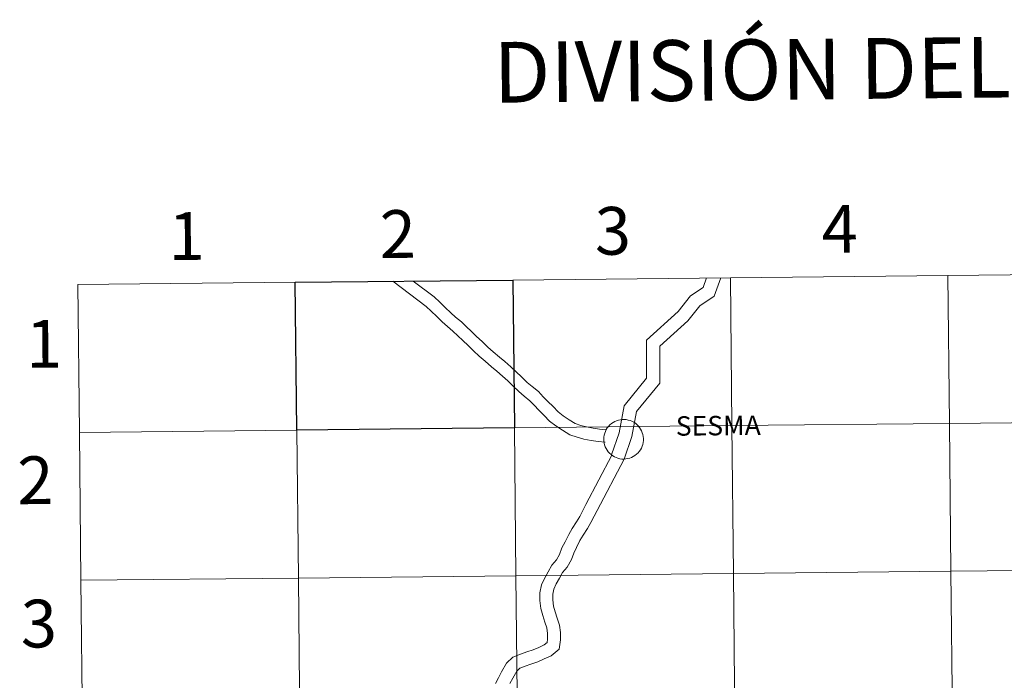
# Model space of a CAD drawing. Units: metres. Extents: x 569307 to 573792, y 4702936 to 4705952.
# Drawn here: x 570144 to 570329, y 4703138 to 4703263 of the extents above; entities that cross this region are included whole.
import ezdxf
from ezdxf.enums import TextEntityAlignment as Align

# ---------------------------------------------------------------- set-up
doc = ezdxf.new("R2010")
doc.units = ezdxf.units.M
doc.header["$MEASUREMENT"] = 0
doc.layers.add('Level 63', color=7, linetype='Continuous', lineweight=0)
doc.styles.add('Arial', font='ARIAL.TTF', dxfattribs={"height": 0.2})

msp = doc.modelspace()

# ---------------------------------------------------------------- linework, layer by layer
at = {"layer": 'Level 63', "linetype": 'Continuous', "lineweight": 0}
for points in [[(570318.83, 4703214.6), (570319.11, 4703186.74), (570278.13, 4703186.32), (570277.84, 4703214.18), (570318.83, 4703214.6)], [(570359.81, 4703215.02), (570360.1, 4703187.16), (570319.11, 4703186.74), (570318.83, 4703214.6), (570359.81, 4703215.02)], [(570195.87, 4703213.33), (570196.16, 4703185.47), (570155.18, 4703185.05), (570154.89, 4703212.91), (570195.87, 4703213.33)], [(570277.84, 4703214.18), (570278.13, 4703186.32), (570237.15, 4703185.89), (570236.86, 4703213.76), (570277.84, 4703214.18)], [(570253.99, 4703183.79), (570254.01, 4703184.16), (570254.07, 4703184.53), (570254.17, 4703184.89), (570254.3, 4703185.24), (570254.47, 4703185.57), (570254.66, 4703185.89), (570254.89, 4703186.18), (570255.15, 4703186.45), (570255.43, 4703186.7), (570255.73, 4703186.91), (570256.06, 4703187.09), (570256.4, 4703187.24), (570256.75, 4703187.36), (570257.12, 4703187.44), (570257.49, 4703187.48), (570257.86, 4703187.48), (570258.23, 4703187.45), (570258.6, 4703187.38), (570258.95, 4703187.28), (570259.3, 4703187.14), (570259.63, 4703186.97), (570259.94, 4703186.76), (570260.23, 4703186.53), (570260.49, 4703186.26), (570260.73, 4703185.98), (570260.93, 4703185.66), (570261.11, 4703185.34), (570261.25, 4703184.99), (570261.35, 4703184.64), (570261.43, 4703184.27), (570261.46, 4703183.9), (570261.45, 4703183.53), (570261.41, 4703183.16), (570261.33, 4703182.79), (570261.22, 4703182.44), (570261.07, 4703182.1), (570260.89, 4703181.77), (570260.68, 4703181.46), (570260.44, 4703181.18), (570260.17, 4703180.92), (570259.87, 4703180.7), (570259.56, 4703180.5), (570259.23, 4703180.33), (570258.88, 4703180.2), (570258.52, 4703180.1), (570258.15, 4703180.04), (570257.78, 4703180.02), (570257.41, 4703180.03), (570257.04, 4703180.08), (570256.67, 4703180.17), (570256.32, 4703180.29), (570255.99, 4703180.45), (570255.67, 4703180.64), (570255.37, 4703180.86), (570255.09, 4703181.11), (570254.84, 4703181.38), (570254.62, 4703181.68), (570254.43, 4703182), (570254.27, 4703182.34), (570254.15, 4703182.69), (570254.06, 4703183.05), (570254.01, 4703183.42), (570253.99, 4703183.79)], [(570319.11, 4703186.74), (570319.4, 4703158.88), (570278.42, 4703158.45), (570278.13, 4703186.32), (570319.11, 4703186.74)], [(570360.1, 4703187.16), (570360.38, 4703159.3), (570319.4, 4703158.88), (570319.11, 4703186.74), (570360.1, 4703187.16)], [(570196.16, 4703185.47), (570196.45, 4703157.61), (570155.47, 4703157.18), (570155.18, 4703185.05), (570196.16, 4703185.47)], [(570237.15, 4703185.89), (570237.43, 4703158.03), (570196.45, 4703157.61), (570196.16, 4703185.47), (570237.15, 4703185.89)], [(570278.13, 4703186.32), (570278.42, 4703158.45), (570237.43, 4703158.03), (570237.15, 4703185.89), (570278.13, 4703186.32)], [(570319.4, 4703158.88), (570319.69, 4703131.02), (570278.71, 4703130.59), (570278.42, 4703158.45), (570319.4, 4703158.88)], [(570360.38, 4703159.3), (570360.67, 4703131.44), (570319.69, 4703131.02), (570319.4, 4703158.88), (570360.38, 4703159.3)], [(570196.45, 4703157.61), (570196.74, 4703129.75), (570155.75, 4703129.32), (570155.47, 4703157.18), (570196.45, 4703157.61)], [(570237.43, 4703158.03), (570237.72, 4703130.17), (570196.74, 4703129.75), (570196.45, 4703157.61), (570237.43, 4703158.03)], [(570278.42, 4703158.45), (570278.71, 4703130.59), (570237.72, 4703130.17), (570237.43, 4703158.03), (570278.42, 4703158.45)]]:
    msp.add_lwpolyline(points, close=True, dxfattribs=at)
for points in [[(570155.18, 4703185.05), (570196.16, 4703185.47), (570195.87, 4703213.33), (570154.89, 4703212.91)], [(570154.89, 4703212.91), (570155.18, 4703185.05)], [(570254.27, 4703183.22), (570252.92, 4703183.34), (570251.62, 4703183.52), (570250.24, 4703183.78), (570248.98, 4703184.12), (570247.57, 4703184.62), (570246.2, 4703185.46), (570244.95, 4703186.26), (570243.79, 4703187.18), (570242.76, 4703188.26), (570241.76, 4703189.23), (570240.88, 4703190.15), (570240.07, 4703191), (570239, 4703191.87), (570237.96, 4703192.74), (570236.87, 4703193.8), (570235.89, 4703194.76), (570234.93, 4703195.64), (570233.81, 4703196.59), (570232.82, 4703197.43), (570231.63, 4703198.47), (570230.54, 4703199.39), (570229.47, 4703200.44), (570228.41, 4703201.41), (570227.42, 4703202.38), (570226.49, 4703203.22), (570225.57, 4703204.11), (570224.53, 4703205), (570223.57, 4703205.86), (570222.51, 4703206.9), (570221.45, 4703207.87), (570220.5, 4703208.8), (570214.22, 4703213.52)], [(570254.47, 4703185.56), (570253.19, 4703185.67), (570252, 4703185.84), (570250.76, 4703186.08), (570249.67, 4703186.36), (570248.59, 4703186.75), (570247.45, 4703187.44), (570246.33, 4703188.17), (570245.38, 4703188.92), (570244.43, 4703189.91), (570243.43, 4703190.88), (570242.59, 4703191.77), (570241.67, 4703192.74), (570240.49, 4703193.68), (570239.54, 4703194.48), (570238.51, 4703195.49), (570237.5, 4703196.47), (570236.48, 4703197.4), (570235.34, 4703198.38), (570234.35, 4703199.22), (570233.16, 4703200.25), (570232.13, 4703201.13), (570231.08, 4703202.15), (570230.02, 4703203.12), (570229.03, 4703204.09), (570228.1, 4703204.93), (570227.16, 4703205.85), (570226.08, 4703206.76), (570225.18, 4703207.58), (570224.13, 4703208.61), (570223.07, 4703209.58), (570222.03, 4703210.59), (570218.08, 4703213.56)], [(570255.46, 4703180.84), (570256.86, 4703184.94), (570257.81, 4703190.05), (570262.07, 4703195.24), (570262.07, 4703202.44), (570268.01, 4703207.81), (570270.33, 4703210.76), (570272.7, 4703212.37), (570273.37, 4703214.14)], [(570257.83, 4703180.03), (570259.29, 4703184.3), (570260.16, 4703188.96), (570264.57, 4703194.34), (570264.58, 4703201.32), (570269.85, 4703206.09), (570272.06, 4703208.91), (570274.76, 4703210.74), (570276.06, 4703214.16)], [(570155.47, 4703157.18), (570196.45, 4703157.61), (570196.16, 4703185.47), (570155.18, 4703185.05)], [(570155.18, 4703185.05), (570155.47, 4703157.18)], [(570233.58, 4703137.73), (570234.14, 4703138.81), (570234.71, 4703139.93), (570235.69, 4703141.59), (570236.87, 4703142.71), (570238.32, 4703143.27), (570239.5, 4703143.68), (570240.71, 4703144.06), (570241.78, 4703144.55), (570242.78, 4703145.01), (570243.31, 4703145.45), (570243.4, 4703146.12), (570243.39, 4703147.17), (570243.27, 4703148.2), (570242.91, 4703149.29), (570242.5, 4703150.52), (570242.13, 4703151.86), (570241.97, 4703153.35), (570241.95, 4703154.81), (570242.25, 4703156.3), (570242.89, 4703157.63), (570243.53, 4703158.75), (570244.21, 4703160.01), (570245.09, 4703161.05), (570245.67, 4703162.07), (570246.09, 4703163.27), (570246.69, 4703164.43), (570247.38, 4703165.8), (570248.04, 4703166.96), (570248.85, 4703168.18), (570249.45, 4703169.23), (570250.06, 4703170.36), (570250.62, 4703171.44), (570255.49, 4703180.77)], [(570236.29, 4703137.71), (570236.83, 4703138.76), (570237.6, 4703140.07), (570238.19, 4703140.63), (570239.15, 4703141), (570240.26, 4703141.38), (570241.58, 4703141.8), (570242.79, 4703142.36), (570244.08, 4703142.95), (570245.57, 4703144.19), (570245.82, 4703145.96), (570245.81, 4703147.33), (570245.64, 4703148.72), (570245.21, 4703150.05), (570244.81, 4703151.22), (570244.52, 4703152.31), (570244.39, 4703153.5), (570244.37, 4703154.59), (570244.56, 4703155.53), (570245.03, 4703156.51), (570245.64, 4703157.58), (570246.21, 4703158.63), (570247.08, 4703159.66), (570247.88, 4703161.07), (570248.32, 4703162.31), (570248.84, 4703163.33), (570249.51, 4703164.66), (570250.1, 4703165.69), (570250.91, 4703166.91), (570251.56, 4703168.06), (570252.2, 4703169.24), (570252.76, 4703170.33), (570257.83, 4703180.03)], [(570155.75, 4703129.32), (570196.74, 4703129.75), (570196.45, 4703157.61), (570155.47, 4703157.18)], [(570155.47, 4703157.18), (570155.75, 4703129.32)]]:
    msp.add_lwpolyline(points, dxfattribs=at)
at = {"layer": 'Level 63', "linetype": 'Continuous', "lineweight": 30}
msp.add_lwpolyline([(570236.86, 4703213.76), (570237.15, 4703185.89), (570196.16, 4703185.47), (570195.87, 4703213.33), (570236.86, 4703213.76)], close=True, dxfattribs=at)

# ---------------------------------------------------------------- texts
at = {"layer": 'Level 63', "linetype": 'Continuous', "lineweight": 0, "style": 'Arial'}
for s, height, p in [('DIVISIÓN DEL MTN50 EN HOJA 1:5.000', 11.4389, (570370.85, 4703254.3)), ('3', 9, (570255.7, 4703223.03)), ('4', 9, (570298.44, 4703223.39)), ('1', 9, (570175.38, 4703222.04)), ('2', 9, (570215.18, 4703222.42)), ('1', 9, (570148.52, 4703201.74)), ('SESMA', 3.664, (570275.56, 4703186.33)), ('2', 9, (570146.89, 4703176.04)), ('3', 9, (570147.55, 4703149.03))]:
    msp.add_text(s, height=height, rotation=0.5922, dxfattribs=at).set_placement(p, align=Align.MIDDLE_CENTER)

doc.saveas('drawing.dxf')
